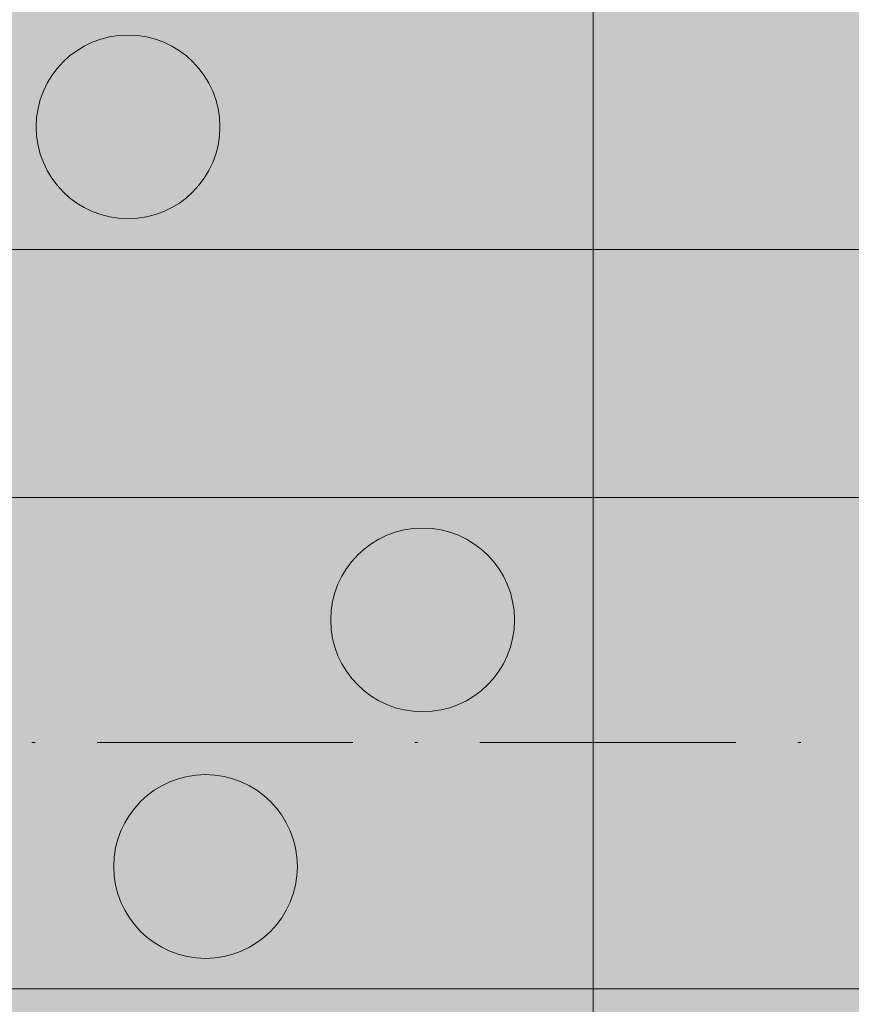
# Model space of a CAD drawing. Units: metres. Extents: x 41085 to 2665767, y 119834 to 1206849.
# Drawn here: x 41981 to 42008, y 120818 to 120850 of the extents above; entities that cross this region are included whole.
import ezdxf

# ---------------------------------------------------------------- set-up
doc = ezdxf.new("R2010")
doc.units = ezdxf.units.M
doc.linetypes.add('AUSGEZOGEN', pattern=[0])
doc.linetypes.add('STRICHPUNKT2_S11', pattern=[12.25, 8.25, -2, 0, -2])
doc.layers.add('XR$3$STANDARD_1', color=7, linetype='AUSGEZOGEN', lineweight=13)
doc.layers.add('XR$4$STANDARD_1', color=7, linetype='AUSGEZOGEN', lineweight=13)

# ---------------------------------------------------------------- blocks, each defined once
blk = doc.blocks.new('COMPLEXOBJECT_134')
at = {"layer": 'XR$4$STANDARD_1', "linetype": 'AUSGEZOGEN', "lineweight": 5, "true_color": 0xc8e61e, "transparency": 33554687}
blk.add_hatch(color=52, dxfattribs=at).paths.add_polyline_path([(-2623780.604, -1086023.783), (-2623780.656, -1086023.785), (-2623780.707, -1086023.789), (-2623780.759, -1086023.793), (-2623780.81, -1086023.798), (-2623780.862, -1086023.803), (-2623780.913, -1086023.81), (-2623780.964, -1086023.818), (-2623781.015, -1086023.826), (-2623781.066, -1086023.836), (-2623781.117, -1086023.846), (-2623781.167, -1086023.857), (-2623781.217, -1086023.869), (-2623781.267, -1086023.882), (-2623781.317, -1086023.896), (-2623781.367, -1086023.911), (-2623781.416, -1086023.926), (-2623781.465, -1086023.943), (-2623781.514, -1086023.96), (-2623781.562, -1086023.978), (-2623781.611, -1086023.997), (-2623781.658, -1086024.017), (-2623781.706, -1086024.038), (-2623781.753, -1086024.059), (-2623781.799, -1086024.081), (-2623781.846, -1086024.104), (-2623781.892, -1086024.128), (-2623781.937, -1086024.153), (-2623781.982, -1086024.178), (-2623782.027, -1086024.205), (-2623782.071, -1086024.232), (-2623782.114, -1086024.259), (-2623782.157, -1086024.288), (-2623782.2, -1086024.317), (-2623782.242, -1086024.347), (-2623782.284, -1086024.378), (-2623782.325, -1086024.409), (-2623782.365, -1086024.442), (-2623782.405, -1086024.474), (-2623782.444, -1086024.508), (-2623782.483, -1086024.542), (-2623782.521, -1086024.577), (-2623782.559, -1086024.613), (-2623782.596, -1086024.649), (-2623782.632, -1086024.686), (-2623782.667, -1086024.723), (-2623782.702, -1086024.762), (-2623782.737, -1086024.8), (-2623782.77, -1086024.84), (-2623782.803, -1086024.88), (-2623782.835, -1086024.92), (-2623782.867, -1086024.961), (-2623782.897, -1086025.003), (-2623782.927, -1086025.045), (-2623782.957, -1086025.087), (-2623782.985, -1086025.13), (-2623783.013, -1086025.174), (-2623783.04, -1086025.218), (-2623783.066, -1086025.263), (-2623783.092, -1086025.308), (-2623783.116, -1086025.353), (-2623783.14, -1086025.399), (-2623783.163, -1086025.445), (-2623783.186, -1086025.492), (-2623783.207, -1086025.539), (-2623783.228, -1086025.586), (-2623783.248, -1086025.634), (-2623783.266, -1086025.682), (-2623783.285, -1086025.731), (-2623783.302, -1086025.779), (-2623783.318, -1086025.828), (-2623783.334, -1086025.878), (-2623783.348, -1086025.927), (-2623783.362, -1086025.977), (-2623783.375, -1086026.027), (-2623783.387, -1086026.077), (-2623783.398, -1086026.128), (-2623783.409, -1086026.179), (-2623783.418, -1086026.229), (-2623783.427, -1086026.28), (-2623783.434, -1086026.332), (-2623783.441, -1086026.383), (-2623783.447, -1086026.434), (-2623783.452, -1086026.486), (-2623783.456, -1086026.537), (-2623783.459, -1086026.589), (-2623783.461, -1086026.641), (-2623783.463, -1086026.692), (-2623783.463, -1086026.744), (-2623783.463, -1086026.796), (-2623783.461, -1086026.847), (-2623783.459, -1086026.899), (-2623783.456, -1086026.951), (-2623783.452, -1086027.002), (-2623783.447, -1086027.054), (-2623783.441, -1086027.105), (-2623783.434, -1086027.156), (-2623783.427, -1086027.207), (-2623783.418, -1086027.258), (-2623783.409, -1086027.309), (-2623783.398, -1086027.36), (-2623783.387, -1086027.41), (-2623783.375, -1086027.461), (-2623783.362, -1086027.511), (-2623783.348, -1086027.56), (-2623783.334, -1086027.61), (-2623783.318, -1086027.659), (-2623783.302, -1086027.708), (-2623783.285, -1086027.757), (-2623783.266, -1086027.806), (-2623783.248, -1086027.854), (-2623783.228, -1086027.901), (-2623783.207, -1086027.949), (-2623783.186, -1086027.996), (-2623783.163, -1086028.043), (-2623783.14, -1086028.089), (-2623783.116, -1086028.135), (-2623783.092, -1086028.18), (-2623783.066, -1086028.225), (-2623783.04, -1086028.27), (-2623783.013, -1086028.314), (-2623782.985, -1086028.357), (-2623782.957, -1086028.401), (-2623782.927, -1086028.443), (-2623782.897, -1086028.485), (-2623782.867, -1086028.527), (-2623782.835, -1086028.568), (-2623782.803, -1086028.608), (-2623782.77, -1086028.648), (-2623782.737, -1086028.687), (-2623782.702, -1086028.726), (-2623782.667, -1086028.764), (-2623782.632, -1086028.802), (-2623782.596, -1086028.839), (-2623782.559, -1086028.875), (-2623782.521, -1086028.911), (-2623782.483, -1086028.945), (-2623782.444, -1086028.98), (-2623782.405, -1086029.013), (-2623782.365, -1086029.046), (-2623782.325, -1086029.078), (-2623782.284, -1086029.11), (-2623782.242, -1086029.141), (-2623782.2, -1086029.171), (-2623782.157, -1086029.2), (-2623782.114, -1086029.228), (-2623782.071, -1086029.256), (-2623782.027, -1086029.283), (-2623781.982, -1086029.31), (-2623781.937, -1086029.335), (-2623781.892, -1086029.36), (-2623781.846, -1086029.384), (-2623781.799, -1086029.407), (-2623781.753, -1086029.429), (-2623781.706, -1086029.45), (-2623781.658, -1086029.471), (-2623781.611, -1086029.491), (-2623781.562, -1086029.51), (-2623781.514, -1086029.528), (-2623781.465, -1086029.545), (-2623781.416, -1086029.561), (-2623781.367, -1086029.577), (-2623781.317, -1086029.592), (-2623781.267, -1086029.605), (-2623781.217, -1086029.618), (-2623781.167, -1086029.63), (-2623781.117, -1086029.642), (-2623781.066, -1086029.652), (-2623781.015, -1086029.661), (-2623780.964, -1086029.67), (-2623780.913, -1086029.678), (-2623780.862, -1086029.684), (-2623780.81, -1086029.69), (-2623780.759, -1086029.695), (-2623780.707, -1086029.699), (-2623780.656, -1086029.702), (-2623780.604, -1086029.705), (-2623780.552, -1086029.706), (-2623780.501, -1086029.706), (-2623780.449, -1086029.706), (-2623780.397, -1086029.705), (-2623780.346, -1086029.702), (-2623780.294, -1086029.699), (-2623780.243, -1086029.695), (-2623780.191, -1086029.69), (-2623780.14, -1086029.684), (-2623780.088, -1086029.678), (-2623780.037, -1086029.67), (-2623779.986, -1086029.661), (-2623779.935, -1086029.652), (-2623779.885, -1086029.642), (-2623779.834, -1086029.63), (-2623779.784, -1086029.618), (-2623779.734, -1086029.605), (-2623779.684, -1086029.592), (-2623779.635, -1086029.577), (-2623779.585, -1086029.561), (-2623779.536, -1086029.545), (-2623779.487, -1086029.528), (-2623779.439, -1086029.51), (-2623779.391, -1086029.491), (-2623779.343, -1086029.471), (-2623779.296, -1086029.45), (-2623779.249, -1086029.429), (-2623779.202, -1086029.407), (-2623779.156, -1086029.384), (-2623779.11, -1086029.36), (-2623779.064, -1086029.335), (-2623779.019, -1086029.31), (-2623778.975, -1086029.283), (-2623778.931, -1086029.256), (-2623778.887, -1086029.228), (-2623778.844, -1086029.2), (-2623778.802, -1086029.171), (-2623778.759, -1086029.141), (-2623778.718, -1086029.11), (-2623778.677, -1086029.078), (-2623778.636, -1086029.046), (-2623778.596, -1086029.013), (-2623778.557, -1086028.98), (-2623778.518, -1086028.945), (-2623778.48, -1086028.911), (-2623778.443, -1086028.875), (-2623778.406, -1086028.839), (-2623778.37, -1086028.802), (-2623778.334, -1086028.764), (-2623778.299, -1086028.726), (-2623778.265, -1086028.687), (-2623778.231, -1086028.648), (-2623778.198, -1086028.608), (-2623778.166, -1086028.568), (-2623778.135, -1086028.527), (-2623778.104, -1086028.485), (-2623778.074, -1086028.443), (-2623778.045, -1086028.401), (-2623778.016, -1086028.357), (-2623777.988, -1086028.314), (-2623777.961, -1086028.27), (-2623777.935, -1086028.225), (-2623777.91, -1086028.18), (-2623777.885, -1086028.135), (-2623777.861, -1086028.089), (-2623777.838, -1086028.043), (-2623777.816, -1086027.996), (-2623777.794, -1086027.949), (-2623777.774, -1086027.901), (-2623777.754, -1086027.854), (-2623777.735, -1086027.806), (-2623777.717, -1086027.757), (-2623777.7, -1086027.708), (-2623777.683, -1086027.659), (-2623777.668, -1086027.61), (-2623777.653, -1086027.56), (-2623777.639, -1086027.511), (-2623777.626, -1086027.461), (-2623777.614, -1086027.41), (-2623777.603, -1086027.36), (-2623777.593, -1086027.309), (-2623777.583, -1086027.258), (-2623777.575, -1086027.207), (-2623777.567, -1086027.156), (-2623777.56, -1086027.105), (-2623777.554, -1086027.054), (-2623777.55, -1086027.002), (-2623777.545, -1086026.951), (-2623777.542, -1086026.899), (-2623777.54, -1086026.847), (-2623777.539, -1086026.796), (-2623777.538, -1086026.744), (-2623777.539, -1086026.692), (-2623777.54, -1086026.641), (-2623777.542, -1086026.589), (-2623777.545, -1086026.537), (-2623777.55, -1086026.486), (-2623777.554, -1086026.434), (-2623777.56, -1086026.383), (-2623777.567, -1086026.332), (-2623777.575, -1086026.28), (-2623777.583, -1086026.229), (-2623777.593, -1086026.179), (-2623777.603, -1086026.128), (-2623777.614, -1086026.077), (-2623777.626, -1086026.027), (-2623777.639, -1086025.977), (-2623777.653, -1086025.927), (-2623777.668, -1086025.878), (-2623777.683, -1086025.828), (-2623777.7, -1086025.779), (-2623777.717, -1086025.731), (-2623777.735, -1086025.682), (-2623777.754, -1086025.634), (-2623777.774, -1086025.586), (-2623777.794, -1086025.539), (-2623777.816, -1086025.492), (-2623777.838, -1086025.445), (-2623777.861, -1086025.399), (-2623777.885, -1086025.353), (-2623777.91, -1086025.308), (-2623777.935, -1086025.263), (-2623777.961, -1086025.218), (-2623777.988, -1086025.174), (-2623778.016, -1086025.13), (-2623778.045, -1086025.087), (-2623778.074, -1086025.045), (-2623778.104, -1086025.003), (-2623778.135, -1086024.961), (-2623778.166, -1086024.92), (-2623778.198, -1086024.88), (-2623778.231, -1086024.84), (-2623778.265, -1086024.8), (-2623778.299, -1086024.762), (-2623778.334, -1086024.723), (-2623778.37, -1086024.686), (-2623778.406, -1086024.649), (-2623778.443, -1086024.613), (-2623778.48, -1086024.577), (-2623778.518, -1086024.542), (-2623778.557, -1086024.508), (-2623778.596, -1086024.474), (-2623778.636, -1086024.442), (-2623778.677, -1086024.409), (-2623778.718, -1086024.378), (-2623778.759, -1086024.347), (-2623778.802, -1086024.317), (-2623778.844, -1086024.288), (-2623778.887, -1086024.259), (-2623778.931, -1086024.232), (-2623778.975, -1086024.205), (-2623779.019, -1086024.178), (-2623779.064, -1086024.153), (-2623779.11, -1086024.128), (-2623779.156, -1086024.104), (-2623779.202, -1086024.081), (-2623779.249, -1086024.059), (-2623779.296, -1086024.038), (-2623779.343, -1086024.017), (-2623779.391, -1086023.997), (-2623779.439, -1086023.978), (-2623779.487, -1086023.96), (-2623779.536, -1086023.943), (-2623779.585, -1086023.926), (-2623779.635, -1086023.911), (-2623779.684, -1086023.896), (-2623779.734, -1086023.882), (-2623779.784, -1086023.869), (-2623779.834, -1086023.857), (-2623779.885, -1086023.846), (-2623779.935, -1086023.836), (-2623779.986, -1086023.826), (-2623780.037, -1086023.818), (-2623780.088, -1086023.81), (-2623780.14, -1086023.803), (-2623780.191, -1086023.798), (-2623780.243, -1086023.793), (-2623780.294, -1086023.789), (-2623780.346, -1086023.785), (-2623780.397, -1086023.783), (-2623780.449, -1086023.782), (-2623780.501, -1086023.781), (-2623780.552, -1086023.782)])
at = {"layer": 'XR$4$STANDARD_1', "color": 71, "linetype": 'AUSGEZOGEN', "lineweight": 5, "transparency": 33554687}
blk.add_circle((-2623780.501, -1086026.744), 2.962, dxfattribs=at)
blk = doc.blocks.new('COMPLEXOBJECT_136')
at = {"layer": 'XR$4$STANDARD_1', "linetype": 'AUSGEZOGEN', "lineweight": 5, "true_color": 0xc8e61e, "transparency": 33554687}
blk.add_hatch(color=52, dxfattribs=at).paths.add_polyline_path([(-2623773.604, -1086015.833), (-2623773.656, -1086015.835), (-2623773.707, -1086015.839), (-2623773.759, -1086015.843), (-2623773.81, -1086015.848), (-2623773.862, -1086015.853), (-2623773.913, -1086015.86), (-2623773.964, -1086015.868), (-2623774.015, -1086015.876), (-2623774.066, -1086015.886), (-2623774.117, -1086015.896), (-2623774.167, -1086015.907), (-2623774.217, -1086015.919), (-2623774.267, -1086015.932), (-2623774.317, -1086015.946), (-2623774.367, -1086015.961), (-2623774.416, -1086015.976), (-2623774.465, -1086015.993), (-2623774.514, -1086016.01), (-2623774.562, -1086016.028), (-2623774.611, -1086016.047), (-2623774.658, -1086016.067), (-2623774.706, -1086016.088), (-2623774.753, -1086016.109), (-2623774.799, -1086016.131), (-2623774.846, -1086016.154), (-2623774.892, -1086016.178), (-2623774.937, -1086016.203), (-2623774.982, -1086016.228), (-2623775.027, -1086016.255), (-2623775.071, -1086016.282), (-2623775.114, -1086016.309), (-2623775.157, -1086016.338), (-2623775.2, -1086016.367), (-2623775.242, -1086016.397), (-2623775.284, -1086016.428), (-2623775.325, -1086016.459), (-2623775.365, -1086016.492), (-2623775.405, -1086016.524), (-2623775.444, -1086016.558), (-2623775.483, -1086016.592), (-2623775.521, -1086016.627), (-2623775.559, -1086016.663), (-2623775.596, -1086016.699), (-2623775.632, -1086016.736), (-2623775.667, -1086016.773), (-2623775.702, -1086016.812), (-2623775.737, -1086016.85), (-2623775.77, -1086016.89), (-2623775.803, -1086016.93), (-2623775.835, -1086016.97), (-2623775.867, -1086017.011), (-2623775.897, -1086017.053), (-2623775.927, -1086017.095), (-2623775.957, -1086017.137), (-2623775.985, -1086017.18), (-2623776.013, -1086017.224), (-2623776.04, -1086017.268), (-2623776.066, -1086017.313), (-2623776.092, -1086017.358), (-2623776.116, -1086017.403), (-2623776.14, -1086017.449), (-2623776.163, -1086017.495), (-2623776.186, -1086017.542), (-2623776.207, -1086017.589), (-2623776.228, -1086017.636), (-2623776.248, -1086017.684), (-2623776.266, -1086017.732), (-2623776.285, -1086017.781), (-2623776.302, -1086017.829), (-2623776.318, -1086017.878), (-2623776.334, -1086017.928), (-2623776.348, -1086017.977), (-2623776.362, -1086018.027), (-2623776.375, -1086018.077), (-2623776.387, -1086018.127), (-2623776.398, -1086018.178), (-2623776.409, -1086018.229), (-2623776.418, -1086018.279), (-2623776.427, -1086018.33), (-2623776.434, -1086018.382), (-2623776.441, -1086018.433), (-2623776.447, -1086018.484), (-2623776.452, -1086018.536), (-2623776.456, -1086018.587), (-2623776.459, -1086018.639), (-2623776.461, -1086018.691), (-2623776.463, -1086018.742), (-2623776.463, -1086018.794), (-2623776.463, -1086018.846), (-2623776.461, -1086018.897), (-2623776.459, -1086018.949), (-2623776.456, -1086019.001), (-2623776.452, -1086019.052), (-2623776.447, -1086019.104), (-2623776.441, -1086019.155), (-2623776.434, -1086019.206), (-2623776.427, -1086019.257), (-2623776.418, -1086019.308), (-2623776.409, -1086019.359), (-2623776.398, -1086019.41), (-2623776.387, -1086019.46), (-2623776.375, -1086019.511), (-2623776.362, -1086019.561), (-2623776.348, -1086019.61), (-2623776.334, -1086019.66), (-2623776.318, -1086019.709), (-2623776.302, -1086019.758), (-2623776.285, -1086019.807), (-2623776.266, -1086019.856), (-2623776.248, -1086019.904), (-2623776.228, -1086019.951), (-2623776.207, -1086019.999), (-2623776.186, -1086020.046), (-2623776.163, -1086020.093), (-2623776.14, -1086020.139), (-2623776.116, -1086020.185), (-2623776.092, -1086020.23), (-2623776.066, -1086020.275), (-2623776.04, -1086020.32), (-2623776.013, -1086020.364), (-2623775.985, -1086020.407), (-2623775.957, -1086020.451), (-2623775.927, -1086020.493), (-2623775.897, -1086020.535), (-2623775.867, -1086020.577), (-2623775.835, -1086020.618), (-2623775.803, -1086020.658), (-2623775.77, -1086020.698), (-2623775.737, -1086020.737), (-2623775.702, -1086020.776), (-2623775.667, -1086020.814), (-2623775.632, -1086020.852), (-2623775.596, -1086020.889), (-2623775.559, -1086020.925), (-2623775.521, -1086020.961), (-2623775.483, -1086020.995), (-2623775.444, -1086021.03), (-2623775.405, -1086021.063), (-2623775.365, -1086021.096), (-2623775.325, -1086021.128), (-2623775.284, -1086021.16), (-2623775.242, -1086021.191), (-2623775.2, -1086021.221), (-2623775.157, -1086021.25), (-2623775.114, -1086021.278), (-2623775.071, -1086021.306), (-2623775.027, -1086021.333), (-2623774.982, -1086021.36), (-2623774.937, -1086021.385), (-2623774.892, -1086021.41), (-2623774.846, -1086021.434), (-2623774.799, -1086021.457), (-2623774.753, -1086021.479), (-2623774.706, -1086021.5), (-2623774.658, -1086021.521), (-2623774.611, -1086021.541), (-2623774.562, -1086021.56), (-2623774.514, -1086021.578), (-2623774.465, -1086021.595), (-2623774.416, -1086021.611), (-2623774.367, -1086021.627), (-2623774.317, -1086021.642), (-2623774.267, -1086021.655), (-2623774.217, -1086021.668), (-2623774.167, -1086021.68), (-2623774.117, -1086021.692), (-2623774.066, -1086021.702), (-2623774.015, -1086021.711), (-2623773.964, -1086021.72), (-2623773.913, -1086021.728), (-2623773.862, -1086021.734), (-2623773.81, -1086021.74), (-2623773.759, -1086021.745), (-2623773.707, -1086021.749), (-2623773.656, -1086021.752), (-2623773.604, -1086021.755), (-2623773.552, -1086021.756), (-2623773.501, -1086021.756), (-2623773.449, -1086021.756), (-2623773.397, -1086021.755), (-2623773.346, -1086021.752), (-2623773.294, -1086021.749), (-2623773.243, -1086021.745), (-2623773.191, -1086021.74), (-2623773.14, -1086021.734), (-2623773.088, -1086021.728), (-2623773.037, -1086021.72), (-2623772.986, -1086021.711), (-2623772.935, -1086021.702), (-2623772.885, -1086021.692), (-2623772.834, -1086021.68), (-2623772.784, -1086021.668), (-2623772.734, -1086021.655), (-2623772.684, -1086021.642), (-2623772.635, -1086021.627), (-2623772.585, -1086021.611), (-2623772.536, -1086021.595), (-2623772.487, -1086021.578), (-2623772.439, -1086021.56), (-2623772.391, -1086021.541), (-2623772.343, -1086021.521), (-2623772.296, -1086021.5), (-2623772.249, -1086021.479), (-2623772.202, -1086021.457), (-2623772.156, -1086021.434), (-2623772.11, -1086021.41), (-2623772.064, -1086021.385), (-2623772.019, -1086021.36), (-2623771.975, -1086021.333), (-2623771.931, -1086021.306), (-2623771.887, -1086021.278), (-2623771.844, -1086021.25), (-2623771.802, -1086021.221), (-2623771.759, -1086021.191), (-2623771.718, -1086021.16), (-2623771.677, -1086021.128), (-2623771.636, -1086021.096), (-2623771.596, -1086021.063), (-2623771.557, -1086021.03), (-2623771.518, -1086020.995), (-2623771.48, -1086020.961), (-2623771.443, -1086020.925), (-2623771.406, -1086020.889), (-2623771.37, -1086020.852), (-2623771.334, -1086020.814), (-2623771.299, -1086020.776), (-2623771.265, -1086020.737), (-2623771.231, -1086020.698), (-2623771.198, -1086020.658), (-2623771.166, -1086020.618), (-2623771.135, -1086020.577), (-2623771.104, -1086020.535), (-2623771.074, -1086020.493), (-2623771.045, -1086020.451), (-2623771.016, -1086020.407), (-2623770.988, -1086020.364), (-2623770.961, -1086020.32), (-2623770.935, -1086020.275), (-2623770.91, -1086020.23), (-2623770.885, -1086020.185), (-2623770.861, -1086020.139), (-2623770.838, -1086020.093), (-2623770.816, -1086020.046), (-2623770.794, -1086019.999), (-2623770.774, -1086019.951), (-2623770.754, -1086019.904), (-2623770.735, -1086019.856), (-2623770.717, -1086019.807), (-2623770.7, -1086019.758), (-2623770.683, -1086019.709), (-2623770.668, -1086019.66), (-2623770.653, -1086019.61), (-2623770.639, -1086019.561), (-2623770.626, -1086019.511), (-2623770.614, -1086019.46), (-2623770.603, -1086019.41), (-2623770.593, -1086019.359), (-2623770.583, -1086019.308), (-2623770.575, -1086019.257), (-2623770.567, -1086019.206), (-2623770.56, -1086019.155), (-2623770.554, -1086019.104), (-2623770.55, -1086019.052), (-2623770.545, -1086019.001), (-2623770.542, -1086018.949), (-2623770.54, -1086018.897), (-2623770.539, -1086018.846), (-2623770.538, -1086018.794), (-2623770.539, -1086018.742), (-2623770.54, -1086018.691), (-2623770.542, -1086018.639), (-2623770.545, -1086018.587), (-2623770.55, -1086018.536), (-2623770.554, -1086018.484), (-2623770.56, -1086018.433), (-2623770.567, -1086018.382), (-2623770.575, -1086018.33), (-2623770.583, -1086018.279), (-2623770.593, -1086018.229), (-2623770.603, -1086018.178), (-2623770.614, -1086018.127), (-2623770.626, -1086018.077), (-2623770.639, -1086018.027), (-2623770.653, -1086017.977), (-2623770.668, -1086017.928), (-2623770.683, -1086017.878), (-2623770.7, -1086017.829), (-2623770.717, -1086017.781), (-2623770.735, -1086017.732), (-2623770.754, -1086017.684), (-2623770.774, -1086017.636), (-2623770.794, -1086017.589), (-2623770.816, -1086017.542), (-2623770.838, -1086017.495), (-2623770.861, -1086017.449), (-2623770.885, -1086017.403), (-2623770.91, -1086017.358), (-2623770.935, -1086017.313), (-2623770.961, -1086017.268), (-2623770.988, -1086017.224), (-2623771.016, -1086017.18), (-2623771.045, -1086017.137), (-2623771.074, -1086017.095), (-2623771.104, -1086017.053), (-2623771.135, -1086017.011), (-2623771.166, -1086016.97), (-2623771.198, -1086016.93), (-2623771.231, -1086016.89), (-2623771.265, -1086016.85), (-2623771.299, -1086016.812), (-2623771.334, -1086016.773), (-2623771.37, -1086016.736), (-2623771.406, -1086016.699), (-2623771.443, -1086016.663), (-2623771.48, -1086016.627), (-2623771.518, -1086016.592), (-2623771.557, -1086016.558), (-2623771.596, -1086016.524), (-2623771.636, -1086016.492), (-2623771.677, -1086016.459), (-2623771.718, -1086016.428), (-2623771.759, -1086016.397), (-2623771.802, -1086016.367), (-2623771.844, -1086016.338), (-2623771.887, -1086016.309), (-2623771.931, -1086016.282), (-2623771.975, -1086016.255), (-2623772.019, -1086016.228), (-2623772.064, -1086016.203), (-2623772.11, -1086016.178), (-2623772.156, -1086016.154), (-2623772.202, -1086016.131), (-2623772.249, -1086016.109), (-2623772.296, -1086016.088), (-2623772.343, -1086016.067), (-2623772.391, -1086016.047), (-2623772.439, -1086016.028), (-2623772.487, -1086016.01), (-2623772.536, -1086015.993), (-2623772.585, -1086015.976), (-2623772.635, -1086015.961), (-2623772.684, -1086015.946), (-2623772.734, -1086015.932), (-2623772.784, -1086015.919), (-2623772.834, -1086015.907), (-2623772.885, -1086015.896), (-2623772.935, -1086015.886), (-2623772.986, -1086015.876), (-2623773.037, -1086015.868), (-2623773.088, -1086015.86), (-2623773.14, -1086015.853), (-2623773.191, -1086015.848), (-2623773.243, -1086015.843), (-2623773.294, -1086015.839), (-2623773.346, -1086015.835), (-2623773.397, -1086015.833), (-2623773.449, -1086015.832), (-2623773.501, -1086015.831), (-2623773.552, -1086015.832)])
at = {"layer": 'XR$4$STANDARD_1', "color": 71, "linetype": 'AUSGEZOGEN', "lineweight": 5, "transparency": 33554687}
blk.add_circle((-2623773.501, -1086018.794), 2.962, dxfattribs=at)
blk = doc.blocks.new('COMPLEXOBJECT_138')
at = {"layer": 'XR$4$STANDARD_1', "linetype": 'AUSGEZOGEN', "lineweight": 5, "true_color": 0xc8e61e, "transparency": 33554687}
blk.add_hatch(color=52, dxfattribs=at).paths.add_polyline_path([(-2623783.104, -1085999.933), (-2623783.156, -1085999.935), (-2623783.207, -1085999.939), (-2623783.259, -1085999.943), (-2623783.31, -1085999.948), (-2623783.362, -1085999.953), (-2623783.413, -1085999.96), (-2623783.464, -1085999.968), (-2623783.515, -1085999.976), (-2623783.566, -1085999.986), (-2623783.617, -1085999.996), (-2623783.667, -1086000.007), (-2623783.717, -1086000.019), (-2623783.767, -1086000.032), (-2623783.817, -1086000.046), (-2623783.867, -1086000.061), (-2623783.916, -1086000.076), (-2623783.965, -1086000.093), (-2623784.014, -1086000.11), (-2623784.062, -1086000.128), (-2623784.111, -1086000.147), (-2623784.158, -1086000.167), (-2623784.206, -1086000.188), (-2623784.253, -1086000.209), (-2623784.299, -1086000.231), (-2623784.346, -1086000.254), (-2623784.392, -1086000.278), (-2623784.437, -1086000.303), (-2623784.482, -1086000.328), (-2623784.527, -1086000.355), (-2623784.571, -1086000.382), (-2623784.614, -1086000.409), (-2623784.657, -1086000.438), (-2623784.7, -1086000.467), (-2623784.742, -1086000.497), (-2623784.784, -1086000.528), (-2623784.825, -1086000.559), (-2623784.865, -1086000.592), (-2623784.905, -1086000.624), (-2623784.944, -1086000.658), (-2623784.983, -1086000.692), (-2623785.021, -1086000.727), (-2623785.059, -1086000.763), (-2623785.096, -1086000.799), (-2623785.132, -1086000.836), (-2623785.167, -1086000.873), (-2623785.202, -1086000.912), (-2623785.237, -1086000.95), (-2623785.27, -1086000.99), (-2623785.303, -1086001.03), (-2623785.335, -1086001.07), (-2623785.367, -1086001.111), (-2623785.397, -1086001.153), (-2623785.427, -1086001.195), (-2623785.457, -1086001.237), (-2623785.485, -1086001.28), (-2623785.513, -1086001.324), (-2623785.54, -1086001.368), (-2623785.566, -1086001.413), (-2623785.592, -1086001.458), (-2623785.616, -1086001.503), (-2623785.64, -1086001.549), (-2623785.663, -1086001.595), (-2623785.686, -1086001.642), (-2623785.707, -1086001.689), (-2623785.728, -1086001.736), (-2623785.748, -1086001.784), (-2623785.766, -1086001.832), (-2623785.785, -1086001.881), (-2623785.802, -1086001.929), (-2623785.818, -1086001.978), (-2623785.834, -1086002.028), (-2623785.848, -1086002.077), (-2623785.862, -1086002.127), (-2623785.875, -1086002.177), (-2623785.887, -1086002.227), (-2623785.898, -1086002.278), (-2623785.909, -1086002.329), (-2623785.918, -1086002.379), (-2623785.927, -1086002.43), (-2623785.934, -1086002.482), (-2623785.941, -1086002.533), (-2623785.947, -1086002.584), (-2623785.952, -1086002.636), (-2623785.956, -1086002.687), (-2623785.959, -1086002.739), (-2623785.961, -1086002.791), (-2623785.963, -1086002.842), (-2623785.963, -1086002.894), (-2623785.963, -1086002.946), (-2623785.961, -1086002.997), (-2623785.959, -1086003.049), (-2623785.956, -1086003.101), (-2623785.952, -1086003.152), (-2623785.947, -1086003.204), (-2623785.941, -1086003.255), (-2623785.934, -1086003.306), (-2623785.927, -1086003.357), (-2623785.918, -1086003.408), (-2623785.909, -1086003.459), (-2623785.898, -1086003.51), (-2623785.887, -1086003.56), (-2623785.875, -1086003.611), (-2623785.862, -1086003.661), (-2623785.848, -1086003.71), (-2623785.834, -1086003.76), (-2623785.818, -1086003.809), (-2623785.802, -1086003.858), (-2623785.785, -1086003.907), (-2623785.766, -1086003.956), (-2623785.748, -1086004.004), (-2623785.728, -1086004.051), (-2623785.707, -1086004.099), (-2623785.686, -1086004.146), (-2623785.663, -1086004.193), (-2623785.64, -1086004.239), (-2623785.616, -1086004.285), (-2623785.592, -1086004.33), (-2623785.566, -1086004.375), (-2623785.54, -1086004.42), (-2623785.513, -1086004.464), (-2623785.485, -1086004.507), (-2623785.457, -1086004.551), (-2623785.427, -1086004.593), (-2623785.397, -1086004.635), (-2623785.367, -1086004.677), (-2623785.335, -1086004.718), (-2623785.303, -1086004.758), (-2623785.27, -1086004.798), (-2623785.237, -1086004.837), (-2623785.202, -1086004.876), (-2623785.167, -1086004.914), (-2623785.132, -1086004.952), (-2623785.096, -1086004.989), (-2623785.059, -1086005.025), (-2623785.021, -1086005.061), (-2623784.983, -1086005.095), (-2623784.944, -1086005.13), (-2623784.905, -1086005.163), (-2623784.865, -1086005.196), (-2623784.825, -1086005.228), (-2623784.784, -1086005.26), (-2623784.742, -1086005.291), (-2623784.7, -1086005.321), (-2623784.657, -1086005.35), (-2623784.614, -1086005.378), (-2623784.571, -1086005.406), (-2623784.527, -1086005.433), (-2623784.482, -1086005.46), (-2623784.437, -1086005.485), (-2623784.392, -1086005.51), (-2623784.346, -1086005.534), (-2623784.299, -1086005.557), (-2623784.253, -1086005.579), (-2623784.206, -1086005.6), (-2623784.158, -1086005.621), (-2623784.111, -1086005.641), (-2623784.062, -1086005.66), (-2623784.014, -1086005.678), (-2623783.965, -1086005.695), (-2623783.916, -1086005.711), (-2623783.867, -1086005.727), (-2623783.817, -1086005.742), (-2623783.767, -1086005.755), (-2623783.717, -1086005.768), (-2623783.667, -1086005.78), (-2623783.617, -1086005.792), (-2623783.566, -1086005.802), (-2623783.515, -1086005.811), (-2623783.464, -1086005.82), (-2623783.413, -1086005.828), (-2623783.362, -1086005.834), (-2623783.31, -1086005.84), (-2623783.259, -1086005.845), (-2623783.207, -1086005.849), (-2623783.156, -1086005.852), (-2623783.104, -1086005.855), (-2623783.052, -1086005.856), (-2623783.001, -1086005.856), (-2623782.949, -1086005.856), (-2623782.897, -1086005.855), (-2623782.846, -1086005.852), (-2623782.794, -1086005.849), (-2623782.743, -1086005.845), (-2623782.691, -1086005.84), (-2623782.64, -1086005.834), (-2623782.588, -1086005.828), (-2623782.537, -1086005.82), (-2623782.486, -1086005.811), (-2623782.435, -1086005.802), (-2623782.385, -1086005.792), (-2623782.334, -1086005.78), (-2623782.284, -1086005.768), (-2623782.234, -1086005.755), (-2623782.184, -1086005.742), (-2623782.135, -1086005.727), (-2623782.085, -1086005.711), (-2623782.036, -1086005.695), (-2623781.987, -1086005.678), (-2623781.939, -1086005.66), (-2623781.891, -1086005.641), (-2623781.843, -1086005.621), (-2623781.796, -1086005.6), (-2623781.749, -1086005.579), (-2623781.702, -1086005.557), (-2623781.656, -1086005.534), (-2623781.61, -1086005.51), (-2623781.564, -1086005.485), (-2623781.519, -1086005.46), (-2623781.475, -1086005.433), (-2623781.431, -1086005.406), (-2623781.387, -1086005.378), (-2623781.344, -1086005.35), (-2623781.302, -1086005.321), (-2623781.259, -1086005.291), (-2623781.218, -1086005.26), (-2623781.177, -1086005.228), (-2623781.136, -1086005.196), (-2623781.096, -1086005.163), (-2623781.057, -1086005.13), (-2623781.018, -1086005.095), (-2623780.98, -1086005.061), (-2623780.943, -1086005.025), (-2623780.906, -1086004.989), (-2623780.87, -1086004.952), (-2623780.834, -1086004.914), (-2623780.799, -1086004.876), (-2623780.765, -1086004.837), (-2623780.731, -1086004.798), (-2623780.698, -1086004.758), (-2623780.666, -1086004.718), (-2623780.635, -1086004.677), (-2623780.604, -1086004.635), (-2623780.574, -1086004.593), (-2623780.545, -1086004.551), (-2623780.516, -1086004.507), (-2623780.488, -1086004.464), (-2623780.461, -1086004.42), (-2623780.435, -1086004.375), (-2623780.41, -1086004.33), (-2623780.385, -1086004.285), (-2623780.361, -1086004.239), (-2623780.338, -1086004.193), (-2623780.316, -1086004.146), (-2623780.294, -1086004.099), (-2623780.274, -1086004.051), (-2623780.254, -1086004.004), (-2623780.235, -1086003.956), (-2623780.217, -1086003.907), (-2623780.2, -1086003.858), (-2623780.183, -1086003.809), (-2623780.168, -1086003.76), (-2623780.153, -1086003.71), (-2623780.139, -1086003.661), (-2623780.126, -1086003.611), (-2623780.114, -1086003.56), (-2623780.103, -1086003.51), (-2623780.093, -1086003.459), (-2623780.083, -1086003.408), (-2623780.075, -1086003.357), (-2623780.067, -1086003.306), (-2623780.06, -1086003.255), (-2623780.054, -1086003.204), (-2623780.05, -1086003.152), (-2623780.045, -1086003.101), (-2623780.042, -1086003.049), (-2623780.04, -1086002.997), (-2623780.039, -1086002.946), (-2623780.038, -1086002.894), (-2623780.039, -1086002.842), (-2623780.04, -1086002.791), (-2623780.042, -1086002.739), (-2623780.045, -1086002.687), (-2623780.05, -1086002.636), (-2623780.054, -1086002.584), (-2623780.06, -1086002.533), (-2623780.067, -1086002.482), (-2623780.075, -1086002.43), (-2623780.083, -1086002.379), (-2623780.093, -1086002.329), (-2623780.103, -1086002.278), (-2623780.114, -1086002.227), (-2623780.126, -1086002.177), (-2623780.139, -1086002.127), (-2623780.153, -1086002.077), (-2623780.168, -1086002.028), (-2623780.183, -1086001.978), (-2623780.2, -1086001.929), (-2623780.217, -1086001.881), (-2623780.235, -1086001.832), (-2623780.254, -1086001.784), (-2623780.274, -1086001.736), (-2623780.294, -1086001.689), (-2623780.316, -1086001.642), (-2623780.338, -1086001.595), (-2623780.361, -1086001.549), (-2623780.385, -1086001.503), (-2623780.41, -1086001.458), (-2623780.435, -1086001.413), (-2623780.461, -1086001.368), (-2623780.488, -1086001.324), (-2623780.516, -1086001.28), (-2623780.545, -1086001.237), (-2623780.574, -1086001.195), (-2623780.604, -1086001.153), (-2623780.635, -1086001.111), (-2623780.666, -1086001.07), (-2623780.698, -1086001.03), (-2623780.731, -1086000.99), (-2623780.765, -1086000.95), (-2623780.799, -1086000.912), (-2623780.834, -1086000.873), (-2623780.87, -1086000.836), (-2623780.906, -1086000.799), (-2623780.943, -1086000.763), (-2623780.98, -1086000.727), (-2623781.018, -1086000.692), (-2623781.057, -1086000.658), (-2623781.096, -1086000.624), (-2623781.136, -1086000.592), (-2623781.177, -1086000.559), (-2623781.218, -1086000.528), (-2623781.259, -1086000.497), (-2623781.302, -1086000.467), (-2623781.344, -1086000.438), (-2623781.387, -1086000.409), (-2623781.431, -1086000.382), (-2623781.475, -1086000.355), (-2623781.519, -1086000.328), (-2623781.564, -1086000.303), (-2623781.61, -1086000.278), (-2623781.656, -1086000.254), (-2623781.702, -1086000.231), (-2623781.749, -1086000.209), (-2623781.796, -1086000.188), (-2623781.843, -1086000.167), (-2623781.891, -1086000.147), (-2623781.939, -1086000.128), (-2623781.987, -1086000.11), (-2623782.036, -1086000.093), (-2623782.085, -1086000.076), (-2623782.135, -1086000.061), (-2623782.184, -1086000.046), (-2623782.234, -1086000.032), (-2623782.284, -1086000.019), (-2623782.334, -1086000.007), (-2623782.385, -1085999.996), (-2623782.435, -1085999.986), (-2623782.486, -1085999.976), (-2623782.537, -1085999.968), (-2623782.588, -1085999.96), (-2623782.64, -1085999.953), (-2623782.691, -1085999.948), (-2623782.743, -1085999.943), (-2623782.794, -1085999.939), (-2623782.846, -1085999.935), (-2623782.897, -1085999.933), (-2623782.949, -1085999.932), (-2623783.001, -1085999.931), (-2623783.052, -1085999.932)])
at = {"layer": 'XR$4$STANDARD_1', "color": 71, "linetype": 'AUSGEZOGEN', "lineweight": 5, "transparency": 33554687}
blk.add_circle((-2623783.001, -1086002.894), 2.962, dxfattribs=at)

msp = doc.modelspace()

# ---------------------------------------------------------------- hatches: boundary and pattern name
at = {"layer": 'XR$3$STANDARD_1', "linetype": 'AUSGEZOGEN', "lineweight": 100, "true_color": 0x2d8600, "transparency": 33554687}
msp.add_hatch(color=86, dxfattribs=at).paths.add_polyline_path([(41699.626, 120795.206), (41830.256, 120795.206), (41830.256, 120803.106), (42025.204, 120803.106), (42025.204, 120795.206), (42686.62, 120795.206), (42686.62, 120803.056), (42782.12, 120803.056), (42782.12, 120795.206), (43579.626, 120795.206), (43579.626, 120818.906), (42514.626, 120818.906), (42514.626, 120834.756), (43579.626, 120834.756), (43579.626, 120858.556), (42779.626, 120858.556), (42779.626, 120850.656), (42670.242, 120850.656), (42670.242, 120858.556), (42025.204, 120858.556), (42025.204, 120850.656), (41943.126, 120850.656), (41943.126, 120858.556), (41800.913, 120858.556), (41800.913, 120850.656), (41699.626, 120850.656)])

# ---------------------------------------------------------------- linework, layer by layer
at = {"layer": 'XR$4$STANDARD_1', "color": 7, "linetype": 'AUSGEZOGEN', "lineweight": 18, "transparency": 33554687}
for p, q in [((41999.626, 120985.256), (41999.626, 120529.106)), ((43649.626, 120842.756), (41549.626, 120842.756)), ((43649.626, 120834.756), (41549.626, 120834.756)), ((43649.626, 120818.906), (41549.626, 120818.906))]:
    msp.add_line(p, q, dxfattribs=at)
at = {"layer": 'XR$4$STANDARD_1', "color": 7, "linetype": 'STRICHPUNKT2_S11', "lineweight": 18, "transparency": 33554687}
msp.add_line((41489.626, 120826.856), (43649.626, 120826.856), dxfattribs=at)

# ---------------------------------------------------------------- block references
at = {"layer": 'XR$4$STANDARD_1', "color": 71, "linetype": 'AUSGEZOGEN', "lineweight": 5, "transparency": 33554687}
for name in ['COMPLEXOBJECT_138', 'COMPLEXOBJECT_136', 'COMPLEXOBJECT_134']:
    msp.add_blockref(name, (2665767.627, 1206849.6), dxfattribs=at)

doc.saveas('drawing.dxf')
